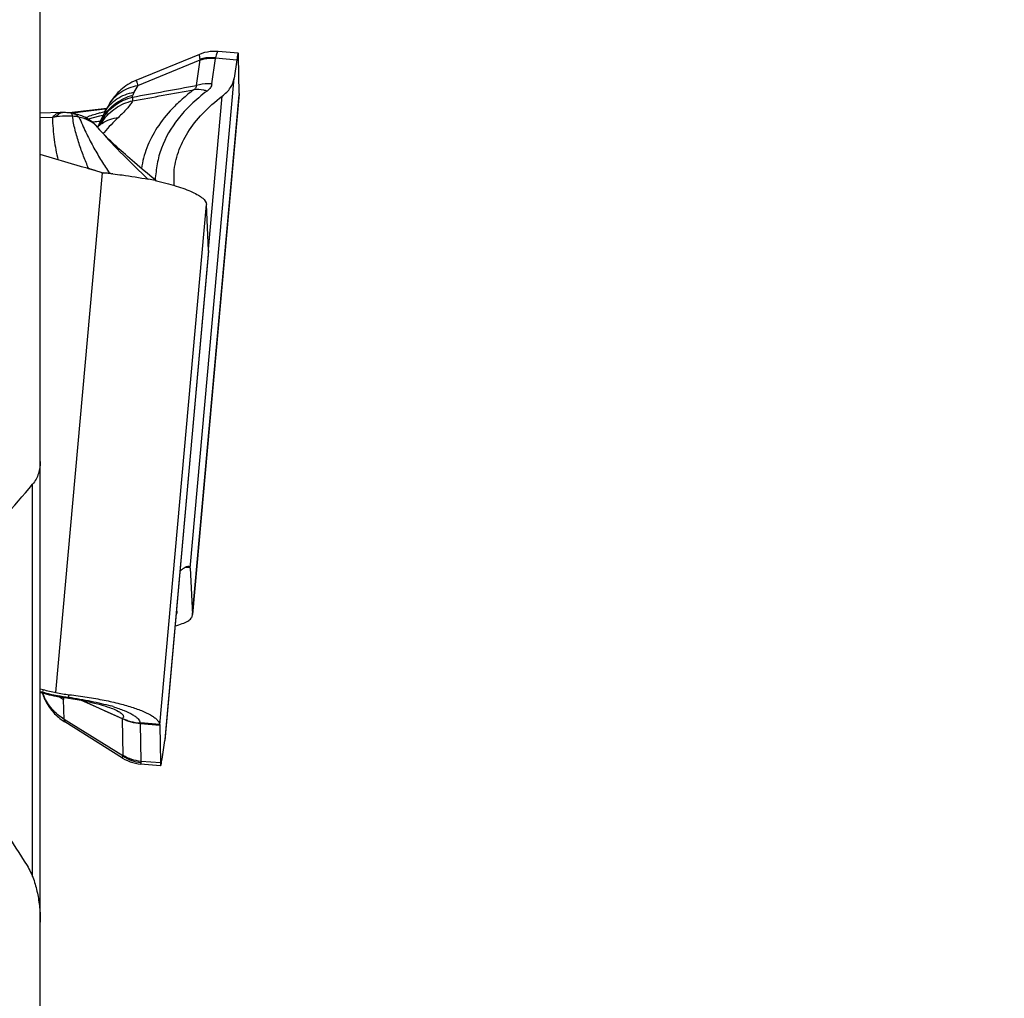
# Model space of a CAD drawing. Units: millimetres. Extents: x 0 to 594, y 0 to 420.
# Drawn here: x 474 to 481, y 250 to 257 of the extents above; entities that cross this region are included whole.
import ezdxf
from ezdxf.enums import TextEntityAlignment as Align

# ---------------------------------------------------------------- set-up
doc = ezdxf.new("R2010")
doc.units = ezdxf.units.MM
doc.header["$LTSCALE"] = 32.67
doc.layers.get('0').update_dxf_attribs({"linetype": 'CONTINUOUS'})
for name, color, linetype in [('607088417-000_CL', 7, 'CONTINUOUS'), ('607088703-000_DIM', 7, 'CONTINUOUS'), ('607088704-000_CL', 7, 'CONTINUOUS')]:
    doc.layers.add(name, color=color, linetype=linetype)
doc.styles.get("Standard").update_dxf_attribs({"font": 'TXT.SHX', "width": 0.7})
doc.styles.add('TEXTSTYLE_2', font='gdt', dxfattribs={"width": 0.7})
doc.dimstyles.new('DIMSTYLE_1', dxfattribs={"dimtxt": 3.5, "dimasz": 3.5, "dimexe": 1.5, "dimexo": 0, "dimgap": 0.875, "dimtad": 1, "dimdec": 3, "dimdsep": 46, "dimtxsty": 'STANDARD', "dimblk": '_FILLED', "dimblk1": '_FILLED', "dimblk2": '_FILLED', "dimcen": 0.09, "dimclrt": 2, "dimadec": 3, "dimazin": 2, "dimtol": 1, "dimtp": 0.25, "dimtm": 0.25, "dimtfac": 1, "dimtdec": 3, "dimtofl": 0, "dimtmove": 0, "dimatfit": 3, "dimldrblk": '_FILLED', "dimfxl": 1, "dimtolj": 1, "dimarcsym": 0})

# ---------------------------------------------------------------- blocks, each defined once
blk = doc.blocks.new('_FILLED')
at = {"color": 0, "linetype": 'BYBLOCK'}
blk.add_solid([(0, 0), (-1, 0.125), (-1, -0.125)], dxfattribs=at)
blk = doc.blocks.new('*D0')
at = {"layer": '607088703-000_DIM', "color": 3, "linetype": 'CONTINUOUS'}
for p, q in [((474.4615, 297.6418), (500.2615, 297.6418)), ((498.7615, 297.6418), (498.7615, 257.6418)), ((498.7615, 217.6418), (498.7615, 257.6418)), ((474.4615, 217.6418), (500.2615, 217.6418))]:
    blk.add_line(p, q, dxfattribs=at)
at = {"layer": '607088703-000_DIM', "color": 3, "linetype": 'CONTINUOUS', "xscale": 3.5, "yscale": 3.5, "zscale": 3.5}
for p, rotation in [((498.7615, 297.6418), 90), ((498.7615, 217.6418), 270)]:
    blk.add_blockref('_FILLED', p, dxfattribs=dict(at, rotation=rotation))
at = {"layer": '607088703-000_DIM', "color": 2, "linetype": 'CONTINUOUS'}
for s, height, width, p in [('0.25', 2.45, 0.714286, (497.3615, 264.1543)), ('Z=12', 3.5, 0.714286, (504.0115, 257.6418)), ('80', 3.5, 0.785714, (497.8865, 255.046))]:
    blk.add_text(s, height=height, rotation=90, dxfattribs=dict(at, width=width)).set_placement(p, align=Align.CENTER)
at = {"layer": '607088703-000_DIM', "color": 2, "linetype": 'CONTINUOUS', "style": 'TEXTSTYLE_2'}
for s, height, p in [('`', 2.45, (497.3615, 259.2251)), ('n', 3.5, (497.8865, 249.9626))]:
    blk.add_text(s, height=height, rotation=90, dxfattribs=at).set_placement(p, align=Align.CENTER)

msp = doc.modelspace()

# ---------------------------------------------------------------- linework, layer by layer
at = {"layer": '607088417-000_CL', "color": 7, "linetype": 'CONTINUOUS'}
for p, q in [((474.9619, 257.0056), (474.4835, 256.8092)), ((475.255, 257.0148), (475.1029, 257.0274)), ((475.2617, 256.7098), (475.2574, 256.994)), ((475.2445, 256.9651), (475.2245, 256.8258)), ((474.9102, 252.779), (475.2617, 256.7016)), ((475.2618, 256.7045), (475.2617, 256.7016)), ((475.2618, 256.707), (475.2618, 256.7045)), ((474.2805, 256.6277), (474.2496, 256.5742)), ((473.9183, 256.567), (473.7615, 256.563)), ((473.9291, 256.5671), (473.9183, 256.567)), ((473.929, 256.5671), (473.9291, 256.5671)), ((474.2634, 256.5981), (473.9799, 256.5639)), ((474.0892, 256.5351), (474.0887, 256.5354)), ((474.1962, 256.4594), (474.1932, 256.4566)), ((474.197, 256.4522), (474.1938, 256.4561)), ((474.2042, 256.467), (474.1959, 256.4592)), ((474.1959, 256.4592), (474.1962, 256.4594)), ((474.2085, 256.4385), (474.197, 256.4522)), ((474.2085, 256.4385), (474.2094, 256.4374)), ((474.0647, 256.1607), (473.7615, 256.2499)), ((474.0728, 256.1583), (474.0647, 256.1607)), ((474.1155, 256.1458), (474.0728, 256.1583)), ((474.1253, 256.1429), (474.1155, 256.1458)), ((474.1724, 256.129), (474.1253, 256.1429)), ((474.2215, 256.1145), (474.1724, 256.129)), ((474.2931, 256.1056), (474.3001, 256.1049)), ((474.5715, 256.106), (474.5308, 256.1402)), ((474.6358, 256.0525), (474.5715, 256.106)), ((475.0316, 255.5249), (475.0149, 255.8734)), ((475.0315, 255.5217), (474.7011, 251.8349)), ((474.8931, 253.1276), (474.9098, 252.7791)), ((474.9096, 252.7739), (474.9098, 252.7791)), ((473.7615, 252.2186), (473.7822, 252.2126)), ((473.7615, 252.191), (473.7785, 252.1863)), ((473.7757, 252.187), (473.7798, 252.175)), ((473.7785, 252.1863), (473.7853, 252.1844)), ((473.8921, 252.1604), (473.9079, 252.1578)), ((473.9458, 252.1518), (473.9737, 252.1477)), ((473.9737, 252.1477), (474.0057, 252.1427)), ((474.2768, 252.0382), (474.0728, 252.1309)), ((474.0803, 252.1294), (474.2722, 252.0429)), ((474.3059, 252.0688), (474.307, 252.0683)), ((474.2722, 252.0429), (474.3782, 251.9951)), ((474.3818, 251.9906), (474.2768, 252.0382)), ((473.9423, 251.9702), (473.946, 251.9678)), ((474.3827, 251.6951), (473.9459, 251.9679)), ((474.6629, 251.9455), (474.6627, 251.948)), ((474.6629, 251.9427), (474.6673, 251.6585)), ((474.6802, 251.6874), (474.7002, 251.8267)), ((474.7011, 251.8351), (474.7002, 251.8267)), ((474.6697, 251.6377), (474.5175, 251.6504))]:
    msp.add_line(p, q, dxfattribs=at)
at = {"layer": '607088417-000_CL', "color": 9, "linetype": 'CONTINUOUS'}
for p, q in [((475.0563, 256.7825), (475.084, 256.9754)), ((475.0847, 256.9784), (475.084, 256.9754)), ((475.0847, 256.9784), (475.2445, 256.9651)), ((474.4976, 256.7711), (474.9689, 256.9646)), ((474.9412, 256.7717), (474.9689, 256.9646)), ((474.9689, 256.9646), (474.9676, 256.9707)), ((474.8931, 253.1276), (475.2245, 256.8258)), ((475.2618, 256.707), (474.9098, 252.7791)), ((475.031, 255.5363), (475.1344, 256.6903)), ((473.8533, 256.5291), (473.7615, 256.5257)), ((473.9907, 256.5628), (474.0099, 256.5652)), ((473.993, 256.562), (473.9907, 256.5627)), ((474.0099, 256.5652), (474.084, 256.5741)), ((474.084, 256.5741), (474.2473, 256.5938)), ((474.1006, 256.5295), (474.1197, 256.5354)), ((474.2088, 256.5393), (474.1223, 256.5176)), ((474.2212, 256.5424), (474.2088, 256.5393)), ((474.2104, 256.5634), (474.2137, 256.5644)), ((474.2137, 256.5644), (474.2494, 256.5753)), ((474.2345, 256.5457), (474.2212, 256.5424)), ((474.2233, 256.5049), (474.2371, 256.5351)), ((474.2473, 256.5938), (474.262, 256.5956)), ((474.2494, 256.5753), (474.2505, 256.5756)), ((474.2073, 256.4701), (474.2095, 256.4748)), ((474.2095, 256.4748), (474.2233, 256.5049)), ((474.2422, 256.4161), (474.2393, 256.4128)), ((473.8797, 252.189), (474.2313, 256.1127)), ((474.1731, 256.1314), (474.1917, 256.1246)), ((474.2753, 256.1202), (474.2844, 256.1064)), ((474.6629, 251.9455), (475.0149, 255.8734)), ((475.0316, 255.5249), (474.7002, 251.8267)), ((474.8583, 253.1356), (474.8923, 253.1328)), ((473.7822, 252.2126), (473.7789, 252.1929)), ((473.9748, 252.1545), (473.9793, 252.1737)), ((473.9426, 251.9871), (473.9367, 252.1382)), ((474.3806, 251.9939), (474.3782, 251.9951)), ((474.3848, 251.7109), (473.9426, 251.9871)), ((474.386, 251.7148), (474.3818, 251.9906)), ((474.383, 251.9902), (474.3818, 251.9905)), ((474.5172, 251.9601), (474.5165, 251.955)), ((474.6627, 251.948), (474.5172, 251.9601)), ((474.5173, 251.9549), (474.6629, 251.9428)), ((474.5216, 251.6706), (474.5173, 251.9549)), ((474.6673, 251.6585), (474.5216, 251.6706))]:
    msp.add_line(p, q, dxfattribs=at)
at = {"layer": '607088417-000_CL', "color": 7, "linetype": 'CONTINUOUS'}
for points in [[(475.1027, 257.0274), (475.0861, 257.0284), (475.0647, 257.0282), (475.0434, 257.0266), (475.0222, 257.0234), (475.0012, 257.0187), (474.9807, 257.0126), (474.9621, 257.0057)], [(474.4839, 256.8093), (474.4691, 256.8029), (474.4525, 256.7948), (474.4368, 256.7863), (474.4218, 256.7773), (474.4076, 256.7679), (474.3942, 256.7582), (474.3815, 256.7482), (474.3695, 256.738), (474.3582, 256.7276), (474.3475, 256.717), (474.3375, 256.7064), (474.328, 256.6956), (474.3191, 256.6847), (474.3109, 256.674), (474.3033, 256.6635), (474.2963, 256.6531), (474.2898, 256.6431), (474.2839, 256.6334), (474.2804, 256.6275)], [(473.9906, 256.5627), (473.981, 256.5638), (473.9711, 256.5648), (473.9615, 256.5656), (473.952, 256.5663), (473.9427, 256.5667), (473.9338, 256.567), (473.929, 256.5671)], [(474.0887, 256.5354), (474.0844, 256.5372), (474.0745, 256.5412), (474.0641, 256.545), (474.053, 256.5487), (474.0412, 256.5522), (474.029, 256.5553), (474.0163, 256.5582), (474.0106, 256.5594)], [(474.1938, 256.456), (474.1832, 256.4681), (474.1647, 256.4862), (474.1446, 256.5026), (474.1224, 256.5176), (474.0986, 256.5307), (474.0891, 256.5351)], [(474.2496, 256.5742), (474.2452, 256.5664), (474.2402, 256.5571), (474.2353, 256.5475), (474.2306, 256.5376), (474.226, 256.5275), (474.1961, 256.4591)], [(474.2248, 256.4881), (474.2257, 256.4894), (474.2257, 256.4894), (474.2247, 256.4881), (474.2227, 256.4858), (474.2197, 256.4826), (474.2157, 256.4784), (474.2105, 256.4732), (474.2042, 256.467)], [(474.5308, 256.1402), (474.4918, 256.1731), (474.4731, 256.189), (474.4549, 256.2046), (474.4372, 256.2199), (474.4199, 256.2349), (474.4032, 256.2496), (474.3867, 256.2641), (474.3705, 256.2786), (474.3546, 256.2929), (474.339, 256.3071), (474.3238, 256.3212), (474.3089, 256.3352), (474.2938, 256.3496), (474.2787, 256.3642), (474.2636, 256.3792), (474.2477, 256.3955), (474.2309, 256.4133), (474.214, 256.4321), (474.2094, 256.4374)], [(473.7798, 252.175), (473.7833, 252.1656), (473.7873, 252.1557)], [(473.7853, 252.1844), (473.7949, 252.1818), (473.8112, 252.1776), (473.8279, 252.1736), (473.8449, 252.1697), (473.8623, 252.166), (473.8801, 252.1626), (473.8921, 252.1604)], [(473.7873, 252.1557), (473.7916, 252.1458), (473.7961, 252.136), (473.801, 252.1261), (473.8062, 252.1162), (473.8117, 252.1065), (473.8176, 252.0967), (473.8238, 252.087), (473.8304, 252.0772), (473.8375, 252.0676), (473.8449, 252.0579), (473.8527, 252.0484), (473.861, 252.039), (473.8697, 252.0297), (473.8788, 252.0206), (473.8883, 252.0116), (473.8982, 252.0028), (473.9086, 251.9943), (473.9194, 251.9859), (473.9307, 251.9779), (473.9423, 251.9702)], [(473.9079, 252.1578), (473.9209, 252.1557), (473.9335, 252.1537), (473.9458, 252.1518)], [(474.0057, 252.1427), (474.0386, 252.1371), (474.0704, 252.1314), (474.1007, 252.1254), (474.1296, 252.1194), (474.1569, 252.1132), (474.1825, 252.1071), (474.2065, 252.1009), (474.2286, 252.0947), (474.2489, 252.0887), (474.2672, 252.0829), (474.2834, 252.0774), (474.2974, 252.0722), (474.307, 252.0683)], [(474.3828, 251.6951), (474.3997, 251.6853), (474.4188, 251.6758), (474.4386, 251.6678), (474.4589, 251.6611), (474.4796, 251.6559), (474.5006, 251.6522), (474.5174, 251.6504)]]:
    msp.add_lwpolyline(points, dxfattribs=at)
at = {"layer": '607088417-000_CL', "color": 9, "linetype": 'CONTINUOUS'}
for centre, radius, start, end in [((461.4398, 329.6023), 74.0715, 280.121501, 280.502326), ((484.1466, 251.1612), 11.1613, 149.82628, 150.13228), ((474.2414, 256.7313), 0.2207, 347.50601, 351.48423), ((458.3427, 347.76), 92.5185, 280.031112, 280.321175), ((473.9199, 256.5025), 0.0645, 91.48658, 101.95859), ((473.9826, 256.2478), 0.2922, 76.35007, 85.23256), ((480.5923, 235.7161), 21.8022, 107.02071, 107.27012), ((473.7234, 256.6956), 0.5381, 340.78007, 342.44589), ((473.7648, 256.6823), 0.4946, 342.46645, 342.68833), ((475.2588, 255.5556), 1.3319, 132.95559, 139.75343), ((473.8861, 259.4216), 2.9378, 275.20957, 276.14318), ((474.3766, 256.2642), 0.2658, 124.14539, 132.74478), ((473.9455, 258.8666), 2.3797, 276.15201, 276.50609), ((473.6553, 256.7105), 0.6072, 337.66304, 338.61547), ((473.5758, 256.7417), 0.6926, 338.60932, 339.23599), ((474.5276, 256.305), 0.3549, 145.92356, 149.46364), ((473.4989, 256.7709), 0.7749, 339.23555, 339.80803), ((473.3638, 256.8203), 0.9188, 339.82184, 340.81942), ((474.5131, 256.3533), 0.3264, 149.058, 149.59779), ((475.2032, 255.6038), 1.2584, 139.99494, 140.26092), ((474.0302, 255.0276), 1.1222, 85.09422, 85.84949), ((474.0314, 256.2459), 0.1379, 311.87166, 313.43105), ((474.2933, 254.0689), 1.9453, 254.13647, 254.66903), ((474.0907, 253.2988), 1.149, 254.2575, 260.01361), ((474.1301, 252.3102), 0.3718, 199.55746, 203.03848), ((474.2207, 254.0509), 1.9122, 260.08569, 262.61225), ((474.1439, 252.4753), 0.3958, 233.27311, 238.4149), ((474.1426, 252.4763), 0.3958, 233.66357, 238.64759), ((473.91, 250.7769), 1.3665, 72.94806, 73.66627), ((473.9481, 251.9711), 0.00388, 233.83118, 237.71119), ((474.3141, 251.949), 0.0803, 30.88296, 34.03079), ((474.5015, 251.7714), 0.1893, 85.25831, 86.18713), ((474.556, 251.9651), 0.3064, 236.03613, 263.37337)]:
    msp.add_arc(centre, radius, start, end, dxfattribs=at)
at = {"layer": '607088417-000_CL', "color": 7, "linetype": 'CONTINUOUS'}
for centre, radius, start, end in [((475.4593, 256.7127), 0.1976, 180.84539, 181.65864), ((473.9523, 256.265), 0.3001, 78.82237, 82.666), ((474.2504, 256.2127), 0.1024, 253.58615, 259.25091), ((474.2509, 256.2157), 0.1054, 259.24782, 264.75576), ((473.9047, 252.4431), 3.6831, 84.61316, 84.75569), ((473.9042, 252.438), 3.6882, 84.48228, 84.61317), ((473.9039, 252.4354), 3.6908, 83.94819, 84.48233), ((473.9053, 252.448), 3.6781, 83.70551, 83.83728), ((475.3968, 256.0588), 0.6289, 174.84657, 183.75777), ((474.0717, 253.4721), 2.6403, 77.83759, 78.95995), ((475.0081, 255.5237), 0.0235, 354.90325, 2.76), ((474.0715, 253.195), 1.0242, 253.58975, 259.2035), ((474.1407, 253.5586), 1.3943, 259.20767, 263.34987), ((474.2898, 251.9204), 0.1157, 37.35097, 40.2129), ((474.4654, 251.9398), 0.1976, 0.84539, 1.65864)]:
    msp.add_arc(centre, radius, start, end, dxfattribs=at)
at = {"layer": '607088417-000_CL', "color": 9, "linetype": 'CONTINUOUS'}
for points, knots in [([(474.9676, 256.9707), (474.9667, 256.9757), (474.9655, 256.9827), (474.964, 256.9913), (474.9632, 256.9963), (474.9626, 257.0001), (474.9621, 257.003), (474.9621, 257.0046), (474.962, 257.0056), (474.9622, 257.0057)], [0, 0, 0, 0, 0.427949, 0.598841, 0.740025, 0.850957, 0.93127, 0.980714, 1, 1, 1, 1]), ([(475.0847, 256.9784), (475.0748, 256.9795), (475.0356, 256.9824), (474.9959, 256.9781), (474.9676, 256.9707)], [0, 0, 0, 0, 0.253288, 1, 1, 1, 1]), ([(474.9689, 256.9646), (474.9781, 256.9672), (475.0158, 256.9759), (475.055, 256.9778), (475.084, 256.9754)], [0, 0, 0, 0, 0.248527, 1, 1, 1, 1]), ([(475.1028, 257.0274), (475.1011, 257.0276), (475.0985, 257.0247), (475.0963, 257.0204), (475.093, 257.0121), (475.0891, 256.998), (475.0862, 256.9855), (475.0847, 256.9784)], [0, 0, 0, 0, 0.093681, 0.17555, 0.284722, 0.587221, 1, 1, 1, 1]), ([(474.2805, 256.6277), (474.2914, 256.6463), (474.3178, 256.6814), (474.3868, 256.7388), (474.4526, 256.7633), (474.4976, 256.7711)], [0, 0, 0, 0, 0.241761, 0.487532, 1, 1, 1, 1]), ([(474.4839, 256.8093), (474.4842, 256.8095), (474.4851, 256.8087), (474.4866, 256.8057), (474.4895, 256.7986), (474.4931, 256.7865), (474.496, 256.7768), (474.4976, 256.7711)], [0, 0, 0, 0, 0.022308, 0.070528, 0.258474, 0.569733, 1, 1, 1, 1]), ([(474.9189, 256.7385), (474.9226, 256.7409), (474.9291, 256.7457), (474.9367, 256.754), (474.9411, 256.7628), (474.9415, 256.7689), (474.9412, 256.7717)], [0, 0, 0, 0, 0.311492, 0.575558, 0.798668, 1, 1, 1, 1]), ([(475.0563, 256.7825), (475.0466, 256.7833), (475.0079, 256.7848), (474.969, 256.7795), (474.9412, 256.7717)], [0, 0, 0, 0, 0.252059, 1, 1, 1, 1]), ([(475.0563, 256.7825), (475.0548, 256.7726), (475.0458, 256.7517), (475.0296, 256.7364), (475.0201, 256.7292)], [0, 0, 0, 0, 0.457596, 1, 1, 1, 1]), ([(474.2331, 256.5211), (474.2568, 256.5605), (474.3229, 256.6313), (474.4104, 256.6714), (474.4568, 256.6836)], [0, 0, 0, 0, 0.489381, 1, 1, 1, 1]), ([(474.2371, 256.5351), (474.2609, 256.5744), (474.3268, 256.6448), (474.4136, 256.6858), (474.4596, 256.6986)], [0, 0, 0, 0, 0.490195, 1, 1, 1, 1]), ([(474.2496, 256.5742), (474.2605, 256.5931), (474.2869, 256.6286), (474.3562, 256.6867), (474.4224, 256.7116), (474.4678, 256.7195)], [0, 0, 0, 0, 0.241791, 0.487585, 1, 1, 1, 1]), ([(474.4568, 256.6836), (474.457, 256.6809), (474.4578, 256.6717), (474.4583, 256.6624), (474.4579, 256.6557)], [0, 0, 0, 0, 0.286031, 1, 1, 1, 1]), ([(474.4678, 256.7195), (474.4667, 256.7176), (474.4632, 256.711), (474.4604, 256.7039), (474.4596, 256.6986)], [0, 0, 0, 0, 0.292058, 1, 1, 1, 1]), ([(474.9189, 256.7385), (474.8894, 256.7163), (474.8337, 256.6708), (474.7369, 256.5784), (474.64, 256.4585), (474.5604, 256.3051), (474.5323, 256.1979), (474.525, 256.145)], [0, 0, 0, 0, 0.151745, 0.295009, 0.549368, 0.780764, 1, 1, 1, 1]), ([(475.0201, 256.7292), (474.9773, 256.697), (474.8996, 256.6311), (474.7735, 256.4941), (474.7051, 256.3775), (474.6759, 256.2983)], [0, 0, 0, 0, 0.287957, 0.546221, 1, 1, 1, 1]), ([(475.0201, 256.7292), (475.0117, 256.7317), (474.9786, 256.7398), (474.9439, 256.7415), (474.9189, 256.7385)], [0, 0, 0, 0, 0.258689, 1, 1, 1, 1]), ([(474.2337, 256.5038), (474.2592, 256.5415), (474.3261, 256.6081), (474.4127, 256.6452), (474.4579, 256.6557)], [0, 0, 0, 0, 0.495227, 1, 1, 1, 1]), ([(474.4579, 256.6557), (474.4526, 256.6456), (474.4392, 256.6248), (474.4046, 256.582), (474.3735, 256.5511), (474.3512, 256.5304)], [0, 0, 0, 0, 0.207474, 0.447013, 1, 1, 1, 1]), ([(473.9065, 256.5656), (473.8967, 256.5635), (473.8763, 256.5539), (473.8607, 256.5383), (473.8533, 256.5291)], [0, 0, 0, 0, 0.460873, 1, 1, 1, 1]), ([(473.8533, 256.5291), (473.8543, 256.4731), (473.8626, 256.3659), (473.8827, 256.2605), (473.8946, 256.2107)], [0, 0, 0, 0, 0.52254, 1, 1, 1, 1]), ([(473.8819, 256.5348), (473.8848, 256.539), (473.8949, 256.5522), (473.9092, 256.5636), (473.9207, 256.5662)], [0, 0, 0, 0, 0.299233, 1, 1, 1, 1]), ([(474.0069, 256.539), (473.9967, 256.5397), (473.955, 256.5417), (473.9131, 256.5396), (473.8819, 256.5348)], [0, 0, 0, 0, 0.245158, 1, 1, 1, 1]), ([(474.0069, 256.539), (474.0056, 256.5434), (474.0031, 256.5509), (473.9987, 256.5579), (473.9962, 256.56)], [0, 0, 0, 0, 0.58605, 1, 1, 1, 1]), ([(474.126, 256.1457), (474.1128, 256.1757), (474.094, 256.2215), (474.0703, 256.2838), (474.048, 256.3496), (474.0281, 256.4175), (474.0117, 256.4864), (474.0069, 256.5216), (474.0069, 256.539)], [0, 0, 0, 0, 0.237737, 0.35994, 0.484794, 0.74306, 0.873943, 1, 1, 1, 1]), ([(474.0106, 256.5594), (474.0183, 256.5579), (474.0342, 256.5509), (474.0462, 256.5387), (474.0516, 256.5317)], [0, 0, 0, 0, 0.470638, 1, 1, 1, 1]), ([(474.1518, 256.4927), (474.1445, 256.4972), (474.113, 256.5145), (474.0783, 256.5256), (474.0516, 256.5317)], [0, 0, 0, 0, 0.237978, 1, 1, 1, 1]), ([(474.0517, 256.5317), (474.0618, 256.5129), (474.0794, 256.4748), (474.1125, 256.4), (474.1578, 256.3127), (474.2152, 256.2137), (474.2552, 256.1509), (474.2753, 256.1202)], [0, 0, 0, 0, 0.136634, 0.2679, 0.52369, 0.765426, 1, 1, 1, 1]), ([(474.1518, 256.4927), (474.1382, 256.506), (474.1175, 256.5213), (474.0949, 256.5326), (474.0891, 256.5351)], [0, 0, 0, 0, 0.751249, 1, 1, 1, 1]), ([(474.2371, 256.5351), (474.2356, 256.5345), (474.2312, 256.5325), (474.2268, 256.5293), (474.2254, 256.5262)], [0, 0, 0, 0, 0.315998, 1, 1, 1, 1]), ([(474.2274, 256.4842), (474.2455, 256.4965), (474.2854, 256.5169), (474.3289, 256.5275), (474.3512, 256.5304)], [0, 0, 0, 0, 0.492735, 1, 1, 1, 1]), ([(474.1938, 256.4561), (474.1906, 256.4599), (474.1782, 256.4737), (474.1634, 256.4855), (474.1518, 256.4927)], [0, 0, 0, 0, 0.265598, 1, 1, 1, 1]), ([(474.2094, 256.4374), (474.2662, 256.3709), (474.3859, 256.2445), (474.5111, 256.124), (474.5734, 256.0643)], [0, 0, 0, 0, 0.503524, 1, 1, 1, 1]), ([(474.6759, 256.2983), (474.6689, 256.2789), (474.6561, 256.2399), (474.643, 256.18), (474.6351, 256.1198), (474.6299, 256.0798), (474.6271, 256.0598)], [0, 0, 0, 0, 0.25361, 0.503576, 0.751871, 1, 1, 1, 1]), ([(474.1262, 256.1457), (474.1301, 256.1448), (474.1459, 256.1406), (474.1615, 256.1355), (474.1731, 256.1314)], [0, 0, 0, 0, 0.246391, 1, 1, 1, 1]), ([(474.7892, 252.8104), (474.7912, 252.8045), (474.7931, 252.7916), (474.7887, 252.7794), (474.7855, 252.774)], [0, 0, 0, 0, 0.498506, 1, 1, 1, 1]), ([(473.7789, 252.1929), (473.7793, 252.1918), (473.7805, 252.1884), (473.783, 252.185), (473.7853, 252.1844)], [0, 0, 0, 0, 0.325395, 1, 1, 1, 1]), ([(473.9426, 251.9871), (473.9085, 252.0079), (473.8465, 252.0598), (473.8034, 252.1283), (473.788, 252.1647)], [0, 0, 0, 0, 0.503218, 1, 1, 1, 1]), ([(473.8914, 252.1672), (473.8914, 252.1655), (473.8914, 252.1633), (473.8916, 252.1612), (473.8919, 252.1605), (473.8921, 252.1604)], [0, 0, 0, 0, 0.720226, 0.910211, 1, 1, 1, 1]), ([(473.9348, 252.1534), (473.9351, 252.1521), (473.9361, 252.1471), (473.9367, 252.142), (473.9367, 252.1382)], [0, 0, 0, 0, 0.268001, 1, 1, 1, 1]), ([(473.9748, 252.1545), (473.9734, 252.1536), (473.9686, 252.1507), (473.9626, 252.1493), (473.9586, 252.1499)], [0, 0, 0, 0, 0.284336, 1, 1, 1, 1]), ([(473.9748, 252.1545), (474.0323, 252.1462), (474.1396, 252.1278), (474.2456, 252.1025), (474.2943, 252.0882)], [0, 0, 0, 0, 0.533919, 1, 1, 1, 1]), ([(474.3107, 252.0833), (474.3394, 252.0745), (474.3901, 252.0571), (474.4474, 252.0305), (474.4813, 252.0079), (474.5024, 251.9893), (474.5133, 251.9716), (474.5141, 251.9603)], [0, 0, 0, 0, 0.366175, 0.654226, 0.767756, 0.861578, 1, 1, 1, 1]), ([(474.307, 252.0683), (474.322, 252.0622), (474.347, 252.0506), (474.3738, 252.0332), (474.3857, 252.019), (474.3893, 252.0095), (474.3873, 252.0003), (474.3831, 251.9959), (474.3806, 251.9939)], [0, 0, 0, 0, 0.400125, 0.680941, 0.778609, 0.854498, 0.922232, 1, 1, 1, 1]), ([(473.9426, 251.9871), (473.9423, 251.9828), (473.9421, 251.9765), (473.944, 251.9693), (473.9458, 251.9679)], [0, 0, 0, 0, 0.647884, 1, 1, 1, 1]), ([(474.3806, 251.9939), (474.3901, 251.9904), (474.4103, 251.9824), (474.454, 251.9676), (474.4898, 251.9616), (474.5141, 251.9603)], [0, 0, 0, 0, 0.219218, 0.472115, 1, 1, 1, 1]), ([(474.5173, 251.9549), (474.4934, 251.956), (474.4469, 251.9631), (474.4037, 251.981), (474.383, 251.9902)], [0, 0, 0, 0, 0.513333, 1, 1, 1, 1]), ([(474.5141, 251.9603), (474.5143, 251.9599), (474.5151, 251.9581), (474.5161, 251.9564), (474.5165, 251.9549)], [0, 0, 0, 0, 0.225137, 1, 1, 1, 1]), ([(474.3828, 251.695), (474.3824, 251.6953), (474.3819, 251.6971), (474.3824, 251.7024), (474.3837, 251.7072), (474.3848, 251.7109)], [0, 0, 0, 0, 0.102538, 0.296862, 1, 1, 1, 1]), ([(474.5216, 251.6706), (474.4977, 251.6726), (474.4503, 251.6821), (474.4063, 251.7023), (474.386, 251.7148)], [0, 0, 0, 0, 0.501551, 1, 1, 1, 1]), ([(474.5207, 251.6607), (474.5203, 251.6592), (474.5196, 251.6566), (474.5187, 251.6532), (474.5181, 251.6516), (474.5177, 251.6503), (474.5174, 251.6504)], [0, 0, 0, 0, 0.428254, 0.737482, 0.927043, 1, 1, 1, 1]), ([(474.5216, 251.6706), (474.5216, 251.6696), (474.5216, 251.6663), (474.5213, 251.663), (474.5207, 251.6607)], [0, 0, 0, 0, 0.280962, 1, 1, 1, 1])]:
    msp.add_open_spline(points, degree=3, knots=knots, dxfattribs=at)
at = {"layer": '607088417-000_CL', "color": 7, "linetype": 'CONTINUOUS'}
for points, knots in [([(475.255, 257.0148), (475.2546, 257.0148), (475.2537, 257.0136), (475.2529, 257.0113), (475.2518, 257.0073), (475.2499, 256.999), (475.2474, 256.9847), (475.2455, 256.9723), (475.2445, 256.9651)], [0, 0, 0, 0, 0.022352, 0.071841, 0.151439, 0.261591, 0.572491, 1, 1, 1, 1]), ([(475.2574, 256.994), (475.2574, 256.997), (475.2572, 257.0021), (475.2568, 257.0088), (475.2563, 257.0124), (475.2556, 257.0147), (475.255, 257.0148)], [0, 0, 0, 0, 0.424059, 0.731182, 0.92099, 1, 1, 1, 1]), ([(475.1344, 256.6903), (475.1584, 256.7083), (475.199, 256.7476), (475.2209, 256.8007), (475.2245, 256.8258)], [0, 0, 0, 0, 0.541508, 1, 1, 1, 1]), ([(474.7705, 256.1153), (474.7752, 256.1672), (474.7983, 256.2729), (474.8723, 256.4238), (474.9855, 256.5667), (475.0813, 256.6502), (475.1344, 256.6903)], [0, 0, 0, 0, 0.223413, 0.458388, 0.714681, 1, 1, 1, 1]), ([(474.3085, 256.104), (474.3318, 256.1014), (474.4217, 256.0906), (474.5113, 256.0764), (474.5773, 256.0635)], [0, 0, 0, 0, 0.257962, 1, 1, 1, 1]), ([(474.628, 256.0531), (474.6815, 256.0416), (474.7574, 256.0227), (474.8507, 255.9916), (474.9066, 255.9689), (474.9519, 255.9455), (474.991, 255.9188), (475.014, 255.8913), (475.0149, 255.8734)], [0, 0, 0, 0, 0.373569, 0.532715, 0.670534, 0.785654, 0.877697, 1, 1, 1, 1]), ([(474.8227, 253.1114), (474.822, 253.1109), (474.8204, 253.1103), (474.8187, 253.1086), (474.817, 253.1071), (474.8157, 253.1063), (474.815, 253.1058)], [0, 0, 0, 0, 0.270667, 0.508718, 0.748251, 1, 1, 1, 1]), ([(474.8474, 253.1295), (474.8453, 253.1283), (474.8367, 253.1227), (474.8284, 253.1165), (474.8223, 253.1115)], [0, 0, 0, 0, 0.228819, 1, 1, 1, 1]), ([(474.8816, 253.1419), (474.8766, 253.1424), (474.8643, 253.1391), (474.8535, 253.1333), (474.8474, 253.1295)], [0, 0, 0, 0, 0.41071, 1, 1, 1, 1]), ([(474.8928, 253.1327), (474.8922, 253.1352), (474.8895, 253.1401), (474.8842, 253.1417), (474.8816, 253.1419)], [0, 0, 0, 0, 0.497506, 1, 1, 1, 1]), ([(474.7783, 252.6932), (474.7969, 252.6977), (474.8297, 252.7072), (474.8667, 252.7235), (474.8883, 252.7385), (474.9025, 252.7523), (474.9089, 252.7654), (474.9097, 252.7739)], [0, 0, 0, 0, 0.355374, 0.634083, 0.746193, 0.842225, 1, 1, 1, 1]), ([(473.9793, 252.1737), (474.0247, 252.1684), (474.1132, 252.1564), (474.2404, 252.1338), (474.3562, 252.1077), (474.4571, 252.0789), (474.5401, 252.0483), (474.5962, 252.0205), (474.6296, 251.9971), (474.6505, 251.9776), (474.6615, 251.9596), (474.6627, 251.948)], [0, 0, 0, 0, 0.185799, 0.362291, 0.52434, 0.667493, 0.787888, 0.88306, 0.92088, 0.952461, 1, 1, 1, 1]), ([(474.6673, 251.6585), (474.6673, 251.6555), (474.6674, 251.6504), (474.6679, 251.6437), (474.6684, 251.6401), (474.6691, 251.6378), (474.6697, 251.6377)], [0, 0, 0, 0, 0.424059, 0.731182, 0.92099, 1, 1, 1, 1]), ([(474.6697, 251.6377), (474.67, 251.6377), (474.6709, 251.6389), (474.6717, 251.6411), (474.6729, 251.6452), (474.6747, 251.6535), (474.6773, 251.6678), (474.6791, 251.6802), (474.6802, 251.6874)], [0, 0, 0, 0, 0.022352, 0.071841, 0.151439, 0.261591, 0.572491, 1, 1, 1, 1])]:
    msp.add_open_spline(points, degree=3, knots=knots, dxfattribs=at)
at = {"layer": '607088417-000_CL', "color": 9, "linetype": 'CONTINUOUS'}
for points in [[(473.8819, 256.5348), (473.8723, 256.5333), (473.8627, 256.5314), (473.8533, 256.5291)], [(473.9207, 256.5662), (473.9234, 256.5668), (473.9262, 256.5671), (473.929, 256.5671)], [(473.9962, 256.56), (473.9952, 256.5608), (473.9941, 256.5616), (473.993, 256.562)], [(474.3848, 251.7109), (474.3856, 251.712), (474.386, 251.7134), (474.386, 251.7148)]]:
    msp.add_open_spline(points, degree=3, dxfattribs=at)
at = {"layer": '607088417-000_CL', "color": 7, "linetype": 'CONTINUOUS'}
msp.add_open_spline([(474.8931, 253.1276), (474.893, 253.1294), (474.8927, 253.1311), (474.8923, 253.1328)], degree=3, dxfattribs=at)
at = {"layer": '607088704-000_CL', "color": 7, "linetype": 'CONTINUOUS'}
msp.add_line((473.7615, 242.681), (473.7615, 258.7206), dxfattribs=at)
at = {"layer": '607088704-000_CL', "color": 9, "linetype": 'CONTINUOUS'}
msp.add_line((473.7029, 250.8008), (473.7029, 253.7613), dxfattribs=at)
at = {"layer": '607088704-000_CL', "color": 7, "linetype": 'CONTINUOUS'}
for centre, radius, start, end in [((469.0649, 257.6014), 6.0214, 314.08854, 320.37704), ((510.3064, 274.2435), 43.4569, 212.10447, 212.51532)]:
    msp.add_arc(centre, radius, start, end, dxfattribs=at)
for points, knots in [([(473.7615, 253.9329), (473.7615, 253.9027), (473.7525, 253.8409), (473.7228, 253.7853), (473.7029, 253.7613)], [0, 0, 0, 0, 0.492474, 1, 1, 1, 1]), ([(473.6615, 250.8843), (473.6715, 250.8686), (473.6891, 250.8357), (473.7169, 250.7669), (473.7412, 250.6774), (473.7578, 250.5678), (473.7615, 250.4941), (473.7615, 250.4573)], [0, 0, 0, 0, 0.125938, 0.251495, 0.501656, 0.751104, 1, 1, 1, 1])]:
    msp.add_open_spline(points, degree=3, knots=knots, dxfattribs=at)

# ---------------------------------------------------------------- dimensions: what is measured, and where the dimension line sits
at = {"layer": '607088703-000_DIM', "color": 3, "linetype": 'CONTINUOUS'}
dim = msp.add_linear_dim(base=(498.7615, 297.6418), p1=(474.4615, 217.6418), p2=(474.4615, 297.6418), angle=90, text='%%c<>\\PZ=12', dimstyle='DIMSTYLE_1', dxfattribs=at)
dim.commit()
dim.dimension.update_dxf_attribs({"geometry": '*D0', "text_midpoint": (498.7615, 257.6418), "dimtype": 160})

doc.saveas('drawing.dxf')
